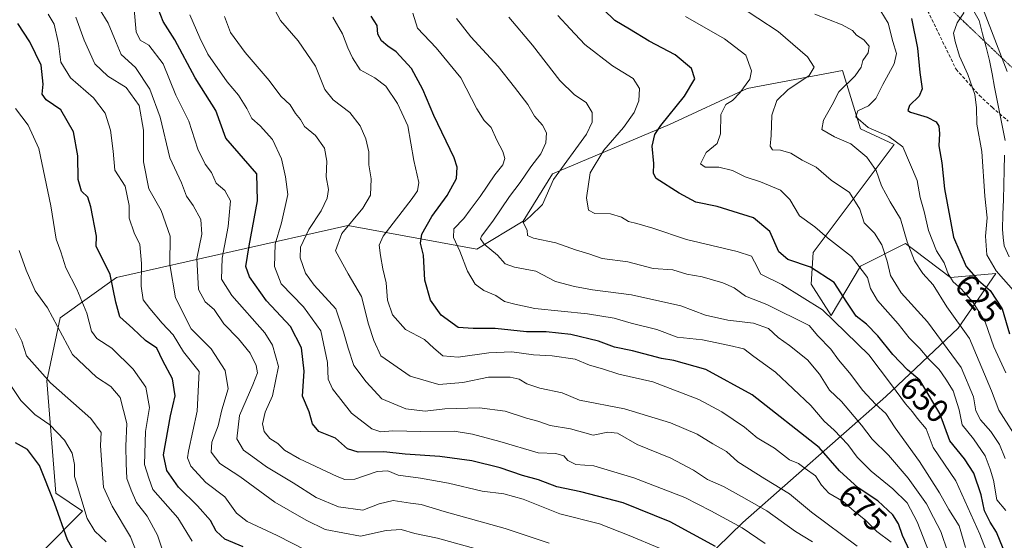
# Model space of a CAD drawing. Units: metres. Extents: x 662028 to 665495, y 4730332 to 4732726.
# Drawn here: x 662700 to 663003, y 4731703 to 4731863 of the extents above; entities that cross this region are included whole.
import ezdxf
from ezdxf.enums import TextEntityAlignment as Align

# ---------------------------------------------------------------- set-up
doc = ezdxf.new("R2010")
doc.units = ezdxf.units.M
doc.header["$MEASUREMENT"] = 0
doc.linetypes.add('TRAZOS2', pattern=[0.375, 0.25, -0.125])
doc.linetypes.add('TRAZOSX2', pattern=[1.5, 1, -0.5])
for name, color, linetype, lineweight in [('Arbolado forestal CxS', 92, 'Continuous', 0), ('Corriente natural lineal', 142, 'Continuous', 13), ('Curva de nivel maestra', 36, 'Continuous', 30), ('Curva de nivel normal', 36, 'Continuous', 0), ('Matorral CxS', 135, 'Continuous', 0), ('Rótulo de curva de nivel directora', 19, 'Continuous', 0), ('Senda', 19, 'TRAZOSX2', 0), ('Vía pecuaria eje', 92, 'TRAZOS2', 0)]:
    doc.layers.add(name, color=color, linetype=linetype, lineweight=lineweight)
doc.styles.add('Arial', font='txt', dxfattribs={"height": 0.2})

# ---------------------------------------------------------------- blocks, each defined once
blk = doc.blocks.new('*U156')
at = {"layer": 'Matorral CxS', "color": 135, "linetype": 'Continuous', "lineweight": 0}
blk.add_polyline3d([(662890.8543, 4731677.5639, 718.3898), (662922.3861, 4731708.3179, 694.9435), (662966.3963, 4731747.0491, 657.4524), (662988.6753, 4731768.0113, 635.7785), (663000.2703, 4731784.8575, 621.0206), (662986.2585, 4731783.6731, 630.3208), (662975.2897, 4731791.9035, 633.4317), (662972.4317, 4731794.0481, 634.6395), (662958.6059, 4731787.1315, 644.647), (662949.6179, 4731771.9163, 655.0609), (662943.3961, 4731781.5991, 653.5177), (662944.0871, 4731791.2819, 648.7734), (662968.9759, 4731824.4795, 630.9391), (662958.6061, 4731829.3207, 632.1613), (662953.0753, 4731847.3035, 635.0054), (662923.7277, 4731841.7605, 642.7085), (662899.8419, 4731830.7055, 647.7183), (662863.8933, 4731815.4907, 658.3568), (662854.9055, 4731800.9671, 659.9281), (662840.6365, 4731792.3889, 667.1266), (662800.9811, 4731799.5857, 682.8074), (662729.7739, 4731783.6801, 723.0144), (662712.4901, 4731771.2319, 733.5704), (662708.3419, 4731751.8661, 740.4632), (662711.1073, 4731717.2845, 748.3149), (662719.4033, 4731711.7515, 744.6693), (662706.9591, 4731699.3029, 754.1459)], dxfattribs=at)
blk = doc.blocks.new('*U177')
at = {"layer": 'Curva de nivel normal', "color": 36, "linetype": 'Continuous', "lineweight": 0}
blk.add_polyline3d([(662896.8, 4731700.42, 705), (662887.5, 4731704.3, 705), (662878.33, 4731707.92, 705), (662866.11, 4731710.96, 705), (662854.82, 4731715.47, 705), (662848.91, 4731717.13, 705), (662842.21, 4731717.97, 705), (662831.88, 4731720.38, 705), (662823.26, 4731721.94, 705), (662816.4, 4731722.82, 705), (662813.26, 4731724.19, 705), (662809.99, 4731724, 705), (662803.15, 4731721.64, 705), (662800, 4731721.49, 705), (662797.64, 4731722.4, 705), (662786.08, 4731727.84, 705), (662781.49, 4731730.59, 705), (662779.46, 4731732.56, 705), (662777, 4731734.14, 705), (662775.21, 4731736.25, 705), (662774.72, 4731738.63, 705), (662775.51, 4731742.27, 705), (662777.76, 4731747.3, 705), (662779.6, 4731756.22, 705), (662777.8, 4731762.85, 705), (662775.44, 4731766.59, 705), (662765.25, 4731778.14, 705), (662762.05, 4731783.07, 705), (662762.3, 4731789.62, 705), (662764.19, 4731799.28, 705), (662764.83, 4731807.25, 705), (662763.12, 4731810.4, 705), (662760.48, 4731812.66, 705), (662758.99, 4731815.94, 705), (662757.06, 4731818.49, 705), (662754.86, 4731823.08, 705), (662752.1, 4731831.68, 705), (662748.02, 4731839.68, 705), (662744.17, 4731849.34, 705), (662739.71, 4731855.06, 705), (662737.05, 4731856.58, 705), (662735.9, 4731859.15, 705), (662735.22, 4731865.98, 705)], dxfattribs=at)
blk = doc.blocks.new('*U184')
at = {"layer": 'Curva de nivel normal', "color": 36, "linetype": 'Continuous', "lineweight": 0}
blk.add_polyline3d([(662968.07, 4731702.28, 680), (662963.65, 4731705.54, 680), (662960.09, 4731709.06, 680), (662956.63, 4731711.74, 680), (662953.3, 4731714.74, 680), (662948.88, 4731717.31, 680), (662946.58, 4731719.78, 680), (662944.76, 4731722.7, 680), (662941.62, 4731724.86, 680), (662939.53, 4731726.47, 680), (662936.82, 4731727.58, 680), (662932.13, 4731731.16, 680), (662926.82, 4731734.3, 680), (662922.9, 4731737.62, 680), (662916.01, 4731742.36, 680), (662908.93, 4731746.12, 680), (662894.75, 4731751.58, 680), (662884.26, 4731753.86, 680), (662879.22, 4731755.58, 680), (662875.31, 4731756.67, 680), (662870.83, 4731758.5, 680), (662863.83, 4731759.53, 680), (662858.06, 4731759.85, 680), (662851.42, 4731760.73, 680), (662844.27, 4731760.43, 680), (662834.92, 4731759.09, 680), (662830.19, 4731759.56, 680), (662827.4, 4731761.92, 680), (662824.54, 4731764.57, 680), (662818.7, 4731767.63, 680), (662814.66, 4731772.13, 680), (662813.19, 4731776.64, 680), (662812.76, 4731781.98, 680), (662811.73, 4731786.32, 680), (662810.96, 4731790.36, 680), (662810.6, 4731793.6, 680), (662811.77, 4731796.32, 680), (662820.7, 4731807.95, 680), (662822.33, 4731810.25, 680), (662822.74, 4731812.86, 680), (662821.23, 4731819.62, 680), (662819.35, 4731830.31, 680), (662817.53, 4731834.31, 680), (662816.2, 4731837.15, 680), (662812.63, 4731842.44, 680), (662809.28, 4731845.05, 680), (662804.69, 4731847.46, 680), (662802.39, 4731851.16, 680), (662800.92, 4731854.24, 680), (662799.34, 4731858.58, 680), (662796.34, 4731863.65, 680)], dxfattribs=at)
blk = doc.blocks.new('*U185')
at = {"layer": 'Curva de nivel normal', "color": 36, "linetype": 'Continuous', "lineweight": 0}
blk.add_polyline3d([(662694.14, 4731755.15, 745), (662700.39, 4731745.83, 745), (662704.7, 4731741.54, 745), (662709.27, 4731738.34, 745), (662713.81, 4731733.64, 745), (662716.15, 4731729.6, 745), (662716.87, 4731726.17, 745), (662716.91, 4731722.45, 745), (662720.82, 4731709.58, 745), (662723.18, 4731705.6, 745), (662726.59, 4731702.35, 745)], dxfattribs=at)
blk = doc.blocks.new('*U190')
at = {"layer": 'Curva de nivel normal', "color": 36, "linetype": 'Continuous', "lineweight": 0}
blk.add_polyline3d([(662943.85, 4731702.34, 690), (662938.57, 4731705.5, 690), (662929.85, 4731711.92, 690), (662921.97, 4731716.27, 690), (662916.51, 4731719.41, 690), (662911.54, 4731721.56, 690), (662907.28, 4731724.42, 690), (662900.24, 4731728.08, 690), (662889.94, 4731732.26, 690), (662883.85, 4731735.72, 690), (662880.86, 4731736.12, 690), (662876.43, 4731735.12, 690), (662869.44, 4731737.07, 690), (662863.22, 4731738.11, 690), (662859.39, 4731739.44, 690), (662855.91, 4731740.34, 690), (662849.37, 4731742.51, 690), (662841.47, 4731743.53, 690), (662830.74, 4731743.3, 690), (662824.76, 4731742.5, 690), (662818.76, 4731743.29, 690), (662811.45, 4731746.32, 690), (662806.62, 4731751.56, 690), (662802.75, 4731756.55, 690), (662801.04, 4731761.94, 690), (662799.61, 4731766.89, 690), (662797.26, 4731773.99, 690), (662790.63, 4731781.24, 690), (662787.96, 4731784.98, 690), (662786.3, 4731789.64, 690), (662786.37, 4731792.98, 690), (662788.98, 4731798.34, 690), (662792.73, 4731804.11, 690), (662794.63, 4731808.01, 690), (662794.96, 4731810.64, 690), (662794.32, 4731814.54, 690), (662794.44, 4731819.41, 690), (662793.79, 4731823.42, 690), (662791.02, 4731827.26, 690), (662787.66, 4731830.06, 690), (662786.39, 4731832.2, 690), (662784.87, 4731834.06, 690), (662783.26, 4731836.69, 690), (662780.33, 4731839.43, 690), (662776.75, 4731844.18, 690), (662769.37, 4731852.8, 690), (662764.86, 4731858.95, 690), (662763.06, 4731863.83, 690)], dxfattribs=at)
blk = doc.blocks.new('*U205')
at = {"layer": 'Curva de nivel normal', "color": 36, "linetype": 'Continuous', "lineweight": 0}
blk.add_polyline3d([(662990.92, 4731700.6, 660), (662988.92, 4731707.3, 660), (662985.73, 4731712.32, 660), (662982.9, 4731717.42, 660), (662976.73, 4731727.08, 660), (662969.24, 4731737.44, 660), (662966.36, 4731741.8, 660), (662963.23, 4731744.67, 660), (662959.36, 4731748.87, 660), (662955.26, 4731754.28, 660), (662951.79, 4731758.28, 660), (662949.45, 4731761.55, 660), (662945.44, 4731765.7, 660), (662942.81, 4731768.89, 660), (662929.78, 4731775.37, 660), (662923.22, 4731777.94, 660), (662919.74, 4731780.41, 660), (662916.28, 4731782.01, 660), (662909.88, 4731783.83, 660), (662905.21, 4731784.63, 660), (662900.88, 4731785.98, 660), (662894.88, 4731786.35, 660), (662887.03, 4731788.42, 660), (662879.17, 4731789.5, 660), (662875.03, 4731790.92, 660), (662870.91, 4731792.14, 660), (662864.94, 4731794.28, 660), (662858.08, 4731795.71, 660), (662856.2, 4731796.57, 660), (662856.08, 4731798.21, 660), (662854.87, 4731800.54, 660), (662857.01, 4731802.41, 660), (662860.84, 4731806.03, 660), (662864.15, 4731813.74, 660), (662874.36, 4731827.71, 660), (662876.09, 4731831.39, 660), (662876.06, 4731834.38, 660), (662874.23, 4731837.47, 660), (662870.69, 4731839.77, 660), (662866.17, 4731844.17, 660), (662857.75, 4731855.05, 660), (662850.42, 4731863.69, 660)], dxfattribs=at)
blk = doc.blocks.new('*U206')
at = {"layer": 'Curva de nivel normal', "color": 36, "linetype": 'Continuous', "lineweight": 0}
blk.add_polyline3d([(662985.48, 4731699.21, 665), (662983.28, 4731705.52, 665), (662981.1, 4731709.82, 665), (662978.94, 4731714.05, 665), (662973.3, 4731721.93, 665), (662967.26, 4731729.03, 665), (662962.24, 4731733.95, 665), (662958.87, 4731738.26, 665), (662952.72, 4731745.48, 665), (662949.06, 4731749.02, 665), (662946.03, 4731753.92, 665), (662942.34, 4731758.3, 665), (662936.82, 4731762.68, 665), (662933.25, 4731765.17, 665), (662930.29, 4731767.98, 665), (662925.73, 4731769.62, 665), (662917.78, 4731770.54, 665), (662910.97, 4731772.07, 665), (662903.34, 4731774.87, 665), (662888.18, 4731778.32, 665), (662876.2, 4731779.83, 665), (662870.7, 4731780.88, 665), (662864.86, 4731782.38, 665), (662858.79, 4731785.61, 665), (662852.21, 4731786.82, 665), (662849.29, 4731787.87, 665), (662846.99, 4731790.51, 665), (662842.85, 4731793.91, 665), (662841.76, 4731795.5, 665), (662842.02, 4731796.35, 665), (662845.54, 4731800.97, 665), (662850.64, 4731808.52, 665), (662853.92, 4731812.82, 665), (662857.22, 4731817.66, 665), (662860.32, 4731821.7, 665), (662861.79, 4731825.04, 665), (662862.02, 4731828.1, 665), (662860.81, 4731830.45, 665), (662858.39, 4731833.2, 665), (662856.34, 4731836.78, 665), (662852.18, 4731842.18, 665), (662847.19, 4731848.51, 665), (662838.81, 4731857.58, 665), (662834.37, 4731863.22, 665)], dxfattribs=at)
blk = doc.blocks.new('*U214')
at = {"layer": 'Curva de nivel normal', "color": 36, "linetype": 'Continuous', "lineweight": 0}
blk.add_polyline3d([(662929.29, 4731701.89, 695), (662922.22, 4731706.64, 695), (662912.58, 4731711.84, 695), (662904.62, 4731715.94, 695), (662888.85, 4731722.08, 695), (662876.59, 4731725.69, 695), (662871.03, 4731726.13, 695), (662868.6, 4731727.37, 695), (662867.39, 4731728.75, 695), (662864.96, 4731729.5, 695), (662859.46, 4731729.73, 695), (662847.74, 4731733.23, 695), (662839.25, 4731735.42, 695), (662833.69, 4731736.4, 695), (662823.4, 4731736.24, 695), (662814.76, 4731736.53, 695), (662811.11, 4731736.21, 695), (662808.32, 4731737.08, 695), (662802.11, 4731741.96, 695), (662796.27, 4731749.37, 695), (662794.87, 4731752.38, 695), (662794.68, 4731757.45, 695), (662792.62, 4731767.28, 695), (662787.32, 4731774.64, 695), (662780.42, 4731781.64, 695), (662778.4, 4731786.98, 695), (662778.63, 4731793.84, 695), (662780.52, 4731800.43, 695), (662782.52, 4731809.17, 695), (662781.82, 4731814.6, 695), (662780.6, 4731820.16, 695), (662777.8, 4731826.02, 695), (662774, 4731830.29, 695), (662771.43, 4731832.53, 695), (662769.87, 4731835.6, 695), (662767.3, 4731839.66, 695), (662763.8, 4731843.84, 695), (662757.88, 4731852.25, 695), (662755.44, 4731857.32, 695), (662752.39, 4731864.42, 695)], dxfattribs=at)
blk = doc.blocks.new('*U217')
at = {"layer": 'Curva de nivel normal', "color": 36, "linetype": 'Continuous', "lineweight": 0}
blk.add_polyline3d([(662862.83, 4731701.98, 710), (662849.35, 4731706.46, 710), (662830.54, 4731711.64, 710), (662823.49, 4731713.8, 710), (662820.19, 4731714.26, 710), (662814.85, 4731715.04, 710), (662810.54, 4731714.02, 710), (662805.61, 4731712.14, 710), (662798.1, 4731713.08, 710), (662791.22, 4731715.95, 710), (662784.14, 4731720.47, 710), (662775.94, 4731725.46, 710), (662771.69, 4731728.53, 710), (662768.82, 4731730.56, 710), (662766.8, 4731734.04, 710), (662767.68, 4731741.16, 710), (662771.76, 4731750.64, 710), (662773.12, 4731754.28, 710), (662772.76, 4731756.53, 710), (662770.91, 4731760.39, 710), (662767.3, 4731764.74, 710), (662762.78, 4731769.4, 710), (662759.88, 4731773.76, 710), (662757.08, 4731776.1, 710), (662755.03, 4731779.92, 710), (662754.51, 4731789.52, 710), (662756, 4731796.97, 710), (662755.73, 4731801.48, 710), (662753.36, 4731805.8, 710), (662751.33, 4731808.64, 710), (662749.76, 4731812.77, 710), (662746.24, 4731820.47, 710), (662743.2, 4731832.96, 710), (662740.07, 4731841.5, 710), (662735.65, 4731848.21, 710), (662731.24, 4731852.21, 710), (662729.66, 4731855.88, 710), (662727.23, 4731861.86, 710), (662724.43, 4731866.33, 710)], dxfattribs=at)
blk = doc.blocks.new('*U221')
at = {"layer": 'Curva de nivel normal', "color": 36, "linetype": 'Continuous', "lineweight": 0}
blk.add_polyline3d([(662708.78, 4731864.55, 720), (662710.64, 4731861.54, 720), (662712.01, 4731855.54, 720), (662712.73, 4731849.82, 720), (662715.68, 4731845, 720), (662722.73, 4731838.85, 720), (662726.3, 4731834.12, 720), (662727.97, 4731828.88, 720), (662728.8, 4731822.45, 720), (662729.33, 4731816.64, 720), (662732.52, 4731811.74, 720), (662733.66, 4731805.75, 720), (662733.69, 4731801.86, 720), (662735.23, 4731797.4, 720), (662736.98, 4731793.75, 720), (662737.53, 4731787.98, 720), (662737.41, 4731780.98, 720), (662738.03, 4731776.72, 720), (662740.1, 4731774.09, 720), (662743.82, 4731769.58, 720), (662747.28, 4731766.04, 720), (662750.38, 4731760.81, 720), (662755.22, 4731754.7, 720), (662754.6, 4731742.53, 720), (662751.93, 4731730.28, 720), (662751.67, 4731728.2, 720), (662752.65, 4731725.63, 720), (662757.33, 4731720.64, 720), (662763.1, 4731716.19, 720), (662766.73, 4731711.16, 720), (662769.96, 4731708.64, 720), (662779.2, 4731704.3, 720), (662788.26, 4731699.74, 720)], dxfattribs=at)
blk = doc.blocks.new('*U230')
at = {"layer": 'Curva de nivel normal', "color": 36, "linetype": 'Continuous', "lineweight": 0}
blk.add_polyline3d([(662997.95, 4731697.84, 655), (662995.26, 4731704.69, 655), (662987.97, 4731721.08, 655), (662981, 4731731.33, 655), (662978.79, 4731737.13, 655), (662975.98, 4731740.37, 655), (662974.64, 4731742.3, 655), (662972.42, 4731744.75, 655), (662968.12, 4731750.61, 655), (662961.2, 4731759.9, 655), (662946.87, 4731773.66, 655), (662934.39, 4731781.45, 655), (662928, 4731784.62, 655), (662926.01, 4731788.41, 655), (662925.11, 4731790.21, 655), (662920.63, 4731791.6, 655), (662905.12, 4731795.36, 655), (662894.78, 4731798.75, 655), (662889.79, 4731800.26, 655), (662887.24, 4731800.8, 655), (662885.06, 4731802.19, 655), (662881.74, 4731803.17, 655), (662876.89, 4731803.32, 655), (662874.91, 4731804.34, 655), (662874.34, 4731808.17, 655), (662875.44, 4731815.82, 655), (662879.7, 4731822.76, 655), (662885.75, 4731829.7, 655), (662888.99, 4731834.34, 655), (662890.43, 4731837.9, 655), (662890.69, 4731841.79, 655), (662888.69, 4731844.79, 655), (662882.3, 4731848.74, 655), (662873.88, 4731855.25, 655), (662869.36, 4731860.12, 655), (662865.54, 4731864.16, 655)], dxfattribs=at)
blk = doc.blocks.new('*U242')
at = {"layer": 'Curva de nivel normal', "color": 36, "linetype": 'Continuous', "lineweight": 0}
blk.add_polyline3d([(662698.8, 4731767.96, 740), (662700.68, 4731764.03, 740), (662702.14, 4731759.53, 740), (662709.49, 4731751.28, 740), (662721.88, 4731740.31, 740), (662725.14, 4731735.98, 740), (662724.87, 4731731.98, 740), (662725.3, 4731726.01, 740), (662725.78, 4731719.16, 740), (662728.43, 4731713.32, 740), (662734.15, 4731703.91, 740), (662736.88, 4731696.78, 740)], dxfattribs=at)
blk = doc.blocks.new('*U264')
at = {"layer": 'Curva de nivel normal', "color": 36, "linetype": 'Continuous', "lineweight": 0}
blk.add_polyline3d([(662957.57, 4731701.02, 685), (662943.51, 4731711.53, 685), (662936.8, 4731717.11, 685), (662929.23, 4731721.74, 685), (662920.92, 4731726.96, 685), (662917.36, 4731730.14, 685), (662913.23, 4731732.5, 685), (662908.36, 4731735.47, 685), (662900.16, 4731738.96, 685), (662886.04, 4731743.28, 685), (662872.14, 4731745.91, 685), (662866.89, 4731748.19, 685), (662860.01, 4731749.59, 685), (662855.95, 4731750.92, 685), (662853.59, 4731752.36, 685), (662850.84, 4731752.94, 685), (662844.18, 4731752.94, 685), (662836.27, 4731751.36, 685), (662828.91, 4731750.76, 685), (662820.11, 4731753.29, 685), (662811.07, 4731759.58, 685), (662808.98, 4731764.29, 685), (662807.34, 4731769.31, 685), (662805.11, 4731777.82, 685), (662801.02, 4731784.73, 685), (662797.12, 4731791.81, 685), (662799.14, 4731797.18, 685), (662805.56, 4731804.98, 685), (662807.89, 4731808.98, 685), (662808.14, 4731813.96, 685), (662807.41, 4731818.24, 685), (662807.37, 4731822.29, 685), (662806.5, 4731826.31, 685), (662804.75, 4731830.31, 685), (662801.54, 4731834.37, 685), (662796.41, 4731838.21, 685), (662793.88, 4731841.42, 685), (662790.96, 4731848.58, 685), (662785.63, 4731856.4, 685), (662780.24, 4731862.68, 685), (662777.04, 4731868.56, 685)], dxfattribs=at)
blk = doc.blocks.new('*U265')
at = {"layer": 'Curva de nivel normal', "color": 36, "linetype": 'Continuous', "lineweight": 0}
blk.add_polyline3d([(662753.06, 4731702.55, 730), (662748.66, 4731709.75, 730), (662741, 4731718.48, 730), (662739.72, 4731721.98, 730), (662738.43, 4731726.17, 730), (662738.7, 4731736.31, 730), (662739.93, 4731743.69, 730), (662738.85, 4731749.94, 730), (662734.98, 4731755.4, 730), (662728.34, 4731761.89, 730), (662723.8, 4731764.91, 730), (662722.15, 4731767.1, 730), (662720.72, 4731772.64, 730), (662717.64, 4731780.06, 730), (662714.27, 4731786.6, 730), (662712.72, 4731791.49, 730), (662711.28, 4731795.42, 730), (662709.58, 4731805.68, 730), (662705.9, 4731823.32, 730), (662702.69, 4731830.44, 730), (662698.73, 4731835.58, 730)], dxfattribs=at)
blk = doc.blocks.new('*U272')
at = {"layer": 'Curva de nivel normal', "color": 36, "linetype": 'Continuous', "lineweight": 0}
blk.add_polyline3d([(662699.9, 4731791.98, 735), (662701.98, 4731785.88, 735), (662704.78, 4731779.55, 735), (662708.61, 4731774.31, 735), (662716.24, 4731759.97, 735), (662723.64, 4731752.94, 735), (662728.08, 4731750.16, 735), (662730.91, 4731746.75, 735), (662733.02, 4731738.78, 735), (662732.7, 4731731.76, 735), (662732.76, 4731726.4, 735), (662732.96, 4731721.88, 735), (662734.37, 4731718.23, 735), (662735.92, 4731714.45, 735), (662739.19, 4731710.28, 735), (662742.4, 4731704.42, 735), (662745.43, 4731695.61, 735)], dxfattribs=at)
blk = doc.blocks.new('*U274')
at = {"layer": 'Curva de nivel normal', "color": 36, "linetype": 'Continuous', "lineweight": 0}
blk.add_polyline3d([(662844.41, 4731699.11, 715), (662828.54, 4731703.53, 715), (662821.53, 4731704.92, 715), (662817.33, 4731706.2, 715), (662812.69, 4731705.89, 715), (662804.83, 4731704.14, 715), (662793.96, 4731706.13, 715), (662788.1, 4731709.05, 715), (662778.5, 4731714.6, 715), (662767.72, 4731722.48, 715), (662761.6, 4731726.48, 715), (662758.94, 4731729.96, 715), (662759.08, 4731732.98, 715), (662761.04, 4731737.98, 715), (662762.17, 4731742.92, 715), (662764.13, 4731749.4, 715), (662763.22, 4731755.08, 715), (662758.92, 4731761.69, 715), (662752.77, 4731767.86, 715), (662747.96, 4731777.39, 715), (662746.26, 4731787.63, 715), (662746.34, 4731796.33, 715), (662743.53, 4731804.28, 715), (662739.78, 4731810.87, 715), (662738.12, 4731819.21, 715), (662738.1, 4731828.94, 715), (662736.75, 4731836.55, 715), (662732.78, 4731842, 715), (662727.15, 4731845.58, 715), (662723.19, 4731849.28, 715), (662719.82, 4731856.56, 715), (662717.33, 4731863.7, 715)], dxfattribs=at)
blk = doc.blocks.new('*U284')
at = {"layer": 'Curva de nivel maestra', "color": 36, "linetype": 'Continuous', "lineweight": 30}
blk.add_polyline3d([(662913.98, 4731700.9, 700), (662900.09, 4731708.48, 700), (662885.66, 4731714.4, 700), (662872.63, 4731717.72, 700), (662865.21, 4731719.28, 700), (662859.54, 4731721.42, 700), (662854.7, 4731722.73, 700), (662847.84, 4731725.13, 700), (662839.12, 4731727.31, 700), (662829.21, 4731728.64, 700), (662818.62, 4731729.27, 700), (662812.07, 4731729.98, 700), (662804.17, 4731729.94, 700), (662800.85, 4731730.96, 700), (662797.16, 4731734.26, 700), (662792, 4731736.31, 700), (662790.06, 4731738.62, 700), (662789.05, 4731742.31, 700), (662787, 4731747.12, 700), (662787.56, 4731754.84, 700), (662786.71, 4731761.96, 700), (662783.27, 4731768.6, 700), (662775.98, 4731776.42, 700), (662770.72, 4731783.79, 700), (662769.62, 4731787.05, 700), (662770.6, 4731793.36, 700), (662773.17, 4731807.2, 700), (662772.98, 4731815.48, 700), (662763.42, 4731826.51, 700), (662760.4, 4731834.99, 700), (662753.97, 4731844.98, 700), (662747.74, 4731856.66, 700), (662744.14, 4731862.31, 700), (662742.7, 4731866.01, 700)], dxfattribs=at)
blk = doc.blocks.new('*U287')
at = {"layer": 'Curva de nivel maestra', "color": 36, "linetype": 'Continuous', "lineweight": 30}
blk.add_polyline3d([(663002.46, 4731700.28, 650), (663000.42, 4731705.3, 650), (662998.44, 4731708.45, 650), (662996.74, 4731711.85, 650), (662995.71, 4731716.86, 650), (662993.49, 4731723.52, 650), (662990.62, 4731727.88, 650), (662986.09, 4731733.42, 650), (662983.03, 4731741.8, 650), (662976.8, 4731752.02, 650), (662973.09, 4731755.24, 650), (662968.54, 4731760, 650), (662963.93, 4731765.74, 650), (662960.41, 4731769.3, 650), (662957.27, 4731771.79, 650), (662954.37, 4731776, 650), (662950.5, 4731782.1, 650), (662943.23, 4731786.82, 650), (662936.29, 4731789.2, 650), (662933.52, 4731791.52, 650), (662930.76, 4731797.76, 650), (662925.73, 4731801.95, 650), (662919.46, 4731803.95, 650), (662914.49, 4731805.44, 650), (662908.01, 4731806.84, 650), (662902.85, 4731809.57, 650), (662895.8, 4731814.11, 650), (662894.98, 4731815.6, 650), (662895.1, 4731818.64, 650), (662894.56, 4731823.98, 650), (662895.32, 4731827.58, 650), (662897.25, 4731830.4, 650), (662904.46, 4731839.38, 650), (662907.62, 4731844.72, 650), (662906.64, 4731847.85, 650), (662901.57, 4731852.08, 650), (662893.59, 4731856.28, 650), (662887.55, 4731860, 650), (662883.09, 4731862.64, 650), (662879.59, 4731866.05, 650)], dxfattribs=at)
blk = doc.blocks.new('*U290')
at = {"layer": 'Curva de nivel maestra', "color": 36, "linetype": 'Continuous', "lineweight": 30}
blk.add_polyline3d([(662768.74, 4731700.84, 725), (662763.11, 4731703.2, 725), (662760.5, 4731705.64, 725), (662758.74, 4731708.88, 725), (662754.72, 4731713.44, 725), (662748.85, 4731719.12, 725), (662745.32, 4731724.25, 725), (662744.28, 4731729.08, 725), (662746.38, 4731741.14, 725), (662747.84, 4731747.2, 725), (662747.02, 4731752.49, 725), (662744.01, 4731757.98, 725), (662742.18, 4731761.88, 725), (662738.74, 4731764.25, 725), (662734.84, 4731767.93, 725), (662730.85, 4731771.52, 725), (662729.62, 4731776.03, 725), (662727.84, 4731784.55, 725), (662725.33, 4731789.81, 725), (662723.51, 4731793.18, 725), (662723.63, 4731796.31, 725), (662721.94, 4731805.36, 725), (662720.96, 4731808.37, 725), (662719.08, 4731810.16, 725), (662718.04, 4731813.79, 725), (662717.93, 4731821.05, 725), (662716.56, 4731828.44, 725), (662712.74, 4731835.19, 725), (662708.15, 4731838.24, 725), (662706.94, 4731840.03, 725), (662707.3, 4731843.05, 725), (662706.69, 4731848.9, 725), (662703.15, 4731856.06, 725), (662699.51, 4731861.72, 725)], dxfattribs=at)
blk = doc.blocks.new('*U295')
at = {"layer": 'Curva de nivel maestra', "color": 36, "linetype": 'Continuous', "lineweight": 30}
blk.add_polyline3d([(662719.15, 4731695.16, 750), (662714.73, 4731702.98, 750), (662710.76, 4731714.21, 750), (662706.08, 4731725.83, 750), (662702.47, 4731730.72, 750), (662698.74, 4731732.84, 750)], dxfattribs=at)

msp = doc.modelspace()

# ---------------------------------------------------------------- linework, layer by layer
at = {"layer": 'Arbolado forestal CxS', "color": 92, "linetype": 'Continuous', "lineweight": 0}
for points in [[(662706.96, 4731699.3, 754.15), (662719.4, 4731711.75, 744.67), (662711.11, 4731717.28, 748.31), (662708.34, 4731751.87, 740.46), (662712.49, 4731771.23, 733.57), (662729.77, 4731783.68, 723.01), (662800.98, 4731799.59, 682.81), (662840.64, 4731792.39, 667.13), (662854.91, 4731800.97, 659.93), (662863.89, 4731815.49, 658.36), (662899.84, 4731830.71, 647.72), (662923.73, 4731841.76, 642.71), (662953.08, 4731847.3, 635.01), (662958.61, 4731829.32, 632.16), (662968.98, 4731824.48, 630.94), (662944.09, 4731791.28, 648.77), (662943.4, 4731781.6, 653.52), (662949.62, 4731771.92, 655.06), (662958.61, 4731787.13, 644.65), (662972.43, 4731794.05, 634.64), (662975.29, 4731791.9, 633.43), (662986.26, 4731783.67, 630.32), (663000.27, 4731784.86, 621.02), (662988.68, 4731768.01, 635.78), (662966.4, 4731747.05, 657.45), (662922.39, 4731708.32, 694.94), (662890.85, 4731677.56, 718.39)], [(662890.85, 4731677.56, 718.39), (662922.39, 4731708.32, 694.94), (662966.4, 4731747.05, 657.45), (662988.68, 4731768.01, 635.78), (663000.27, 4731784.86, 621.02), (662986.26, 4731783.67, 630.32), (662975.29, 4731791.9, 633.43), (662972.43, 4731794.05, 634.64), (662958.61, 4731787.13, 644.65), (662949.62, 4731771.92, 655.06), (662943.4, 4731781.6, 653.52), (662944.09, 4731791.28, 648.77), (662968.98, 4731824.48, 630.94), (662958.61, 4731829.32, 632.16), (662953.08, 4731847.3, 635.01), (662923.73, 4731841.76, 642.71), (662899.84, 4731830.71, 647.72), (662863.89, 4731815.49, 658.36), (662854.91, 4731800.97, 659.93), (662840.64, 4731792.39, 667.13), (662800.98, 4731799.59, 682.81), (662729.77, 4731783.68, 723.01), (662712.49, 4731771.23, 733.57), (662708.34, 4731751.87, 740.46), (662711.11, 4731717.28, 748.31), (662719.4, 4731711.75, 744.67), (662706.96, 4731699.3, 754.15)]]:
    msp.add_polyline3d(points, dxfattribs=at)
at = {"layer": 'Corriente natural lineal', "color": 142, "linetype": 'Continuous', "lineweight": 13}
for points in [[(662993.47, 4731865.55, 619.83), (662995.13, 4731862.6, 619.53), (662996.17, 4731858.51, 619.22), (662997.22, 4731854.41, 619.17), (662998.26, 4731850.32, 619.13), (662999.06, 4731846.23, 618.99), (662999.86, 4731842.13, 618.86), (663000.66, 4731838.04, 618.72), (663001.46, 4731833.95, 618.56), (663002.26, 4731829.85, 618.58), (663003.06, 4731825.76, 618.47)], [(663002.93, 4731821.22, 618.34), (663002.8, 4731816.67, 618.24), (663002.67, 4731812.13, 618.09), (663002.54, 4731807.58, 617.89), (663002.41, 4731803.04, 617.67), (663002.28, 4731798.49, 617.76), (663002.51, 4731795.91, 617.7), (663002.74, 4731793.32, 617.58), (663004.37, 4731789.99, 617.4)]]:
    msp.add_polyline3d(points, dxfattribs=at)
at = {"layer": 'Curva de nivel maestra', "color": 36, "linetype": 'Continuous', "lineweight": 30}
for points in [[(662973.73, 4731699.46, 675), (662971.5, 4731704.34, 675), (662970.25, 4731707.94, 675), (662968.53, 4731710.64, 675), (662963.89, 4731714.96, 675), (662957.85, 4731718.96, 675), (662952.13, 4731724.24, 675), (662945.94, 4731731.33, 675), (662925.28, 4731747.54, 675), (662911.02, 4731755.33, 675), (662901.17, 4731758.08, 675), (662897.38, 4731758.71, 675), (662888.44, 4731761.12, 675), (662882.91, 4731762.24, 675), (662878, 4731764.1, 675), (662869.55, 4731766.13, 675), (662861.89, 4731766.92, 675), (662855.88, 4731766.89, 675), (662846.21, 4731767.9, 675), (662839.54, 4731767.99, 675), (662834.85, 4731768.28, 675), (662829.6, 4731772.05, 675), (662826.33, 4731776.62, 675), (662824.59, 4731782.86, 675), (662824.22, 4731790.5, 675), (662823.32, 4731794.18, 675), (662823.67, 4731796.93, 675), (662826.77, 4731802.43, 675), (662831.51, 4731808.83, 675), (662834.36, 4731814.1, 675), (662834.55, 4731817.59, 675), (662833.61, 4731820.46, 675), (662827.38, 4731833.48, 675), (662824.01, 4731841.44, 675), (662820.53, 4731847.89, 675), (662815.83, 4731853.03, 675), (662813.2, 4731854.76, 675), (662811.29, 4731856.36, 675), (662810.21, 4731858.47, 675), (662809.99, 4731861.16, 675), (662808.14, 4731864.03, 675)], [(662974.29, 4731863.27, 625), (662976.14, 4731854.12, 625), (662976.89, 4731846.62, 625), (662977.57, 4731841.67, 625), (662976.62, 4731839.4, 625), (662973.68, 4731836.55, 625), (662973.21, 4731835.02, 625), (662973.95, 4731834.43, 625), (662979.09, 4731832.95, 625), (662981.92, 4731831.45, 625), (662982.68, 4731830.13, 625), (662982.89, 4731827.9, 625), (662982.72, 4731824.07, 625), (662983.62, 4731818.87, 625), (662984.43, 4731810.87, 625), (662987.24, 4731796.04, 625), (662991.14, 4731787.04, 625), (662994.9, 4731782.66, 625), (662998.51, 4731779.64, 625), (663002.14, 4731773.98, 625), (663004.46, 4731766.31, 625)]]:
    msp.add_polyline3d(points, dxfattribs=at)
at = {"layer": 'Curva de nivel normal', "color": 36, "linetype": 'Continuous', "lineweight": 0}
for points in [[(663003.71, 4731846.98, 620), (662996.59, 4731865.32, 620), (662992.5, 4731872.78, 620), (662991.01, 4731875.32, 620), (662989.2, 4731876.8, 620), (662987.48, 4731876.54, 620), (662987.33, 4731874.08, 620), (662989.15, 4731869.98, 620), (662990.34, 4731864.98, 620), (662988.37, 4731861.98, 620), (662987.16, 4731858.73, 620), (662987.72, 4731856.22, 620), (662989.02, 4731851.71, 620), (662991.59, 4731846.04, 620), (662993.74, 4731839.9, 620), (662994.27, 4731835.9, 620), (662994.34, 4731830.75, 620), (662995.91, 4731822.42, 620), (662996.84, 4731808.64, 620), (662997.52, 4731801.98, 620), (662997.09, 4731796.31, 620), (662997.5, 4731790.65, 620), (663000.29, 4731785.66, 620), (663006.34, 4731778.77, 620)], [(662920.79, 4731867.46, 640), (662933.24, 4731859.26, 640), (662942.26, 4731851.46, 640), (662944.37, 4731848.31, 640), (662942.78, 4731845.73, 640), (662936.3, 4731841.32, 640), (662932.84, 4731838.02, 640), (662931.32, 4731833.51, 640), (662931.18, 4731827.28, 640), (662930.8, 4731823.97, 640), (662931.55, 4731822.92, 640), (662934, 4731822.83, 640), (662937.14, 4731821.9, 640), (662940.62, 4731819.72, 640), (662944.95, 4731817.55, 640), (662949.62, 4731813.6, 640), (662955.25, 4731809.81, 640), (662958.35, 4731804.63, 640), (662959.75, 4731800.42, 640), (662962.86, 4731797.22, 640), (662965.19, 4731793.71, 640), (662966.84, 4731788.65, 640), (662967.79, 4731784.25, 640), (662971.12, 4731778.9, 640), (662979.23, 4731770.01, 640), (662989.55, 4731755.91, 640), (662993.35, 4731746.99, 640), (662994.08, 4731742.61, 640), (662995.47, 4731739.84, 640), (662998.69, 4731736.28, 640), (663001.38, 4731732.31, 640), (663003.08, 4731727.98, 640)], [(662980.66, 4731696.77, 670), (662976.06, 4731708.5, 670), (662972.91, 4731714.34, 670), (662968.59, 4731718.7, 670), (662961.88, 4731724.05, 670), (662957.53, 4731728.43, 670), (662954.69, 4731732.24, 670), (662950.5, 4731736.7, 670), (662947.39, 4731739.5, 670), (662943.28, 4731744.26, 670), (662932.42, 4731754.53, 670), (662925.8, 4731759.36, 670), (662922.74, 4731761.7, 670), (662918.27, 4731762.75, 670), (662909.99, 4731764.44, 670), (662902.19, 4731765.29, 670), (662895.97, 4731767.62, 670), (662888.13, 4731769.56, 670), (662882.9, 4731771.12, 670), (662874.62, 4731772.5, 670), (662858.44, 4731774.08, 670), (662852.33, 4731775.4, 670), (662849.11, 4731776.28, 670), (662846.44, 4731778.13, 670), (662842.82, 4731779.65, 670), (662840.12, 4731781.55, 670), (662837.79, 4731785.53, 670), (662835.4, 4731791.73, 670), (662833.44, 4731795.92, 670), (662833.58, 4731798.59, 670), (662836.64, 4731801.81, 670), (662838.54, 4731804.48, 670), (662841.63, 4731808.5, 670), (662846.16, 4731815.19, 670), (662848.59, 4731818.31, 670), (662849.2, 4731820.27, 670), (662848.64, 4731822.38, 670), (662846.72, 4731825.82, 670), (662844.98, 4731829.74, 670), (662842.87, 4731831.92, 670), (662840.64, 4731835.53, 670), (662835.69, 4731845.07, 670), (662828.16, 4731854.26, 670), (662822.38, 4731860.3, 670), (662820.93, 4731864.93, 670)], [(662904.74, 4731863.84, 645), (662916.81, 4731857, 645), (662923.3, 4731852.02, 645), (662925.1, 4731847.2, 645), (662924.59, 4731844.64, 645), (662921.54, 4731840.41, 645), (662919.21, 4731838.1, 645), (662917.21, 4731836.85, 645), (662915.64, 4731833.76, 645), (662915.59, 4731827.84, 645), (662914.54, 4731824.8, 645), (662911.12, 4731822.03, 645), (662909.43, 4731818.62, 645), (662910.84, 4731817.53, 645), (662915.04, 4731817.58, 645), (662919.2, 4731816.52, 645), (662923.17, 4731814.54, 645), (662927.82, 4731813.07, 645), (662933.96, 4731810.5, 645), (662936.86, 4731807.6, 645), (662939.8, 4731802.63, 645), (662944.55, 4731799.23, 645), (662948.45, 4731795.8, 645), (662955.8, 4731790.05, 645), (662960.77, 4731783.62, 645), (662961.69, 4731780.26, 645), (662963.78, 4731776.51, 645), (662970.18, 4731769.42, 645), (662973.56, 4731765.09, 645), (662976.88, 4731761.81, 645), (662979.61, 4731758.48, 645), (662982.8, 4731755.34, 645), (662984.87, 4731752.35, 645), (662987.13, 4731748.82, 645), (662988.92, 4731742.9, 645), (662989.9, 4731738.32, 645), (662993.32, 4731734.01, 645), (662996.89, 4731728.77, 645), (662998.45, 4731724.68, 645), (662999.49, 4731721.31, 645), (663000.55, 4731715.31, 645), (663003.33, 4731711.98, 645)], [(662944.54, 4731864.6, 635), (662952.99, 4731861.33, 635), (662956.15, 4731859.59, 635), (662957.38, 4731858.15, 635), (662959.64, 4731856.75, 635), (662961.27, 4731854.79, 635), (662960.91, 4731852.69, 635), (662959.37, 4731850.39, 635), (662958.8, 4731848.31, 635), (662956.99, 4731845.64, 635), (662951.93, 4731840.72, 635), (662949.86, 4731836.74, 635), (662947.21, 4731831.98, 635), (662946.72, 4731829.17, 635), (662950.64, 4731826.9, 635), (662955.61, 4731824.71, 635), (662960.6, 4731820.66, 635), (662963.38, 4731816.53, 635), (662965.08, 4731811.86, 635), (662967.75, 4731806.86, 635), (662970.87, 4731801.69, 635), (662972.93, 4731794.64, 635), (662975.22, 4731788.71, 635), (662977.76, 4731784.86, 635), (662980.93, 4731781.37, 635), (662985.16, 4731774.61, 635), (662992.1, 4731764.88, 635), (662998.85, 4731748.83, 635), (663001.1, 4731742.84, 635), (663005.66, 4731735.8, 635)], [(662964.87, 4731865.48, 630), (662967.13, 4731861.78, 630), (662968.54, 4731856.2, 630), (662969.66, 4731852.53, 630), (662969, 4731849.31, 630), (662965.48, 4731842.98, 630), (662963.32, 4731838.64, 630), (662961.05, 4731836.4, 630), (662957.75, 4731834.85, 630), (662957.12, 4731832.98, 630), (662960.94, 4731829.72, 630), (662967.33, 4731826.95, 630), (662971.66, 4731823.8, 630), (662976.06, 4731813.5, 630), (662977, 4731808.26, 630), (662978.21, 4731803.91, 630), (662979.47, 4731798.1, 630), (662981.93, 4731791.8, 630), (662984.34, 4731788.13, 630), (662985.53, 4731784.73, 630), (662987.15, 4731782.26, 630), (662989.62, 4731780.05, 630), (662993.26, 4731775.96, 630), (662996.99, 4731769.96, 630), (662999.64, 4731762.31, 630), (663003.34, 4731754.31, 630)]]:
    msp.add_polyline3d(points, dxfattribs=at)
at = {"layer": 'Matorral CxS', "color": 135, "linetype": 'Continuous', "lineweight": 0}
msp.add_polyline3d([(662890.85, 4731677.56, 718.39), (662922.39, 4731708.32, 694.94), (662966.4, 4731747.05, 657.45), (662988.68, 4731768.01, 635.78), (663000.27, 4731784.86, 621.02), (662986.26, 4731783.67, 630.32), (662975.29, 4731791.9, 633.43), (662972.43, 4731794.05, 634.64), (662958.61, 4731787.13, 644.65), (662949.62, 4731771.92, 655.06), (662943.4, 4731781.6, 653.52), (662944.09, 4731791.28, 648.77), (662968.98, 4731824.48, 630.94), (662958.61, 4731829.32, 632.16), (662953.08, 4731847.3, 635.01), (662923.73, 4731841.76, 642.71), (662899.84, 4731830.71, 647.72), (662863.89, 4731815.49, 658.36), (662854.91, 4731800.97, 659.93), (662840.64, 4731792.39, 667.13), (662800.98, 4731799.59, 682.81), (662729.77, 4731783.68, 723.01), (662712.49, 4731771.23, 733.57), (662708.34, 4731751.87, 740.46), (662711.11, 4731717.28, 748.31), (662719.4, 4731711.75, 744.67), (662706.96, 4731699.3, 754.15)], dxfattribs=at)
at = {"layer": 'Senda', "color": 19, "linetype": 'TRAZOSX2', "lineweight": 0}
msp.add_lwpolyline([(662968.66, 4731881.68), (662970.79, 4731878.79), (662977.95, 4731868.36), (662987.98, 4731847.66), (662995.16, 4731839.62), (662999.07, 4731835.96), (663004.04, 4731831.72)], dxfattribs=at)
at = {"layer": 'Vía pecuaria eje', "color": 92, "linetype": 'TRAZOS2', "lineweight": 0}
msp.add_polyline3d([(663005.18, 4731848.2, 620.5), (663001.71, 4731851.5, 619.57), (662998.25, 4731854.8, 619.42), (662994.78, 4731858.11, 619.36), (662991.32, 4731861.41, 619.87), (662987.85, 4731864.71, 619.99), (662984.39, 4731868.01, 620.28), (662980.93, 4731871.32, 620.63), (662977.46, 4731874.62, 621.2), (662974, 4731877.92, 621.27), (662970.08, 4731880.68, 622.04), (662968.66, 4731881.68, 622.52)], dxfattribs=at)

# ---------------------------------------------------------------- block references
at = {"layer": 'Curva de nivel maestra', "color": 36, "linetype": 'Continuous', "lineweight": 30}
for name in ['*U284', '*U287', '*U290', '*U295']:
    msp.add_blockref(name, (0, 0), dxfattribs=at)
at = {"layer": 'Curva de nivel normal', "color": 36, "linetype": 'Continuous', "lineweight": 0}
for name in ['*U214', '*U190', '*U184', '*U185', '*U242', '*U272', '*U265', '*U221', '*U274', '*U177', '*U217', '*U206', '*U205', '*U230', '*U264']:
    msp.add_blockref(name, (0, 0), dxfattribs=at)
at = {"layer": 'Matorral CxS', "color": 135, "linetype": 'Continuous', "lineweight": 0}
msp.add_blockref('*U156', (0, 0), dxfattribs=at)

# ---------------------------------------------------------------- texts
at = {"layer": 'Rótulo de curva de nivel directora', "color": 19, "linetype": 'Continuous', "lineweight": 0, "style": 'Arial'}
for s, rotation, p in [('625', -49.3556, (662994.93, 4731777.2)), ('650', -40.9556, (662978.22, 4731746.12)), ('675', -42.7094, (662959.25, 4731712.86))]:
    msp.add_text(s, height=7, rotation=rotation, dxfattribs=at).set_placement(p, align=Align.MIDDLE_CENTER)

doc.saveas('drawing.dxf')
